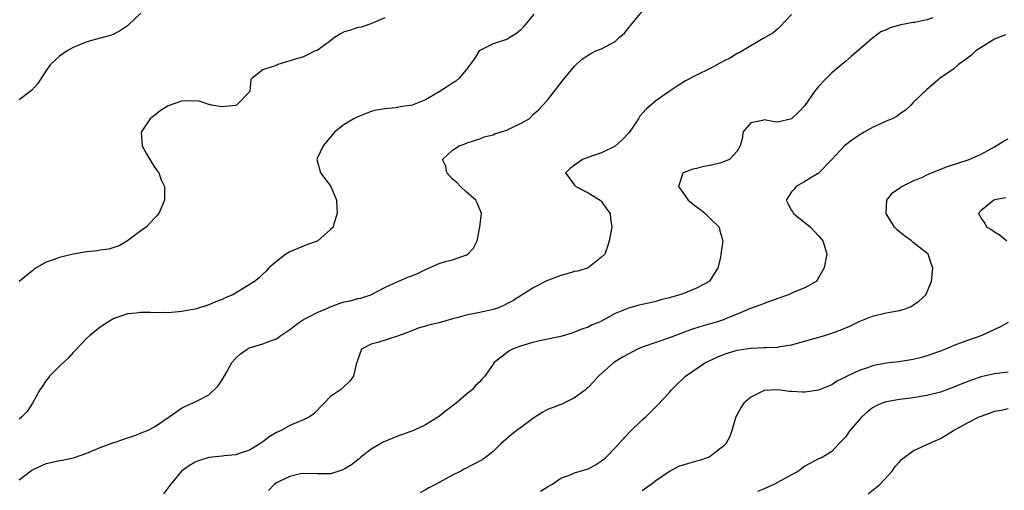
# Model space of a CAD drawing. Units: inches. Extents: x 2535000 to 2538000, y 1557000 to 1560000.
# Drawn here: x 2535799 to 2535944, y 1557590 to 1557660 of the extents above; entities that cross this region are included whole.
import ezdxf

# ---------------------------------------------------------------- set-up
doc = ezdxf.new("R2010")
doc.units = ezdxf.units.IN
doc.header["$MEASUREMENT"] = 0
doc.layers.add('LD25351557_2ft', color=54, linetype='Continuous')

msp = doc.modelspace()

# ---------------------------------------------------------------- linework, layer by layer
at = {"layer": 'LD25351557_2ft'}
for points, elevation in [([(2535799, 1557591.72), (2535800.88, 1557593.12), (2535801, 1557593.19), (2535803, 1557594.13), (2535803.72, 1557594.28), (2535805, 1557594.57), (2535805.38, 1557594.62), (2535807.05, 1557594.95), (2535809, 1557595.66), (2535811, 1557596.47), (2535812.47, 1557597), (2535812.85, 1557597.15), (2535813.32, 1557597.32), (2535815, 1557597.89), (2535815.84, 1557598.16), (2535817.28, 1557598.72), (2535817.97, 1557599), (2535819, 1557599.54), (2535821.17, 1557601), (2535823, 1557602.26), (2535823.48, 1557602.52), (2535825, 1557603.21), (2535825.47, 1557603.47), (2535827, 1557604.26), (2535828.42, 1557605.57), (2535829, 1557606.44), (2535829.66, 1557607.66), (2535830.43, 1557609), (2535831, 1557609.67), (2535831.68, 1557610.32), (2535832.68, 1557611), (2535833, 1557611.17), (2535835, 1557611.76), (2535836.29, 1557612.29), (2535837, 1557612.53), (2535837.67, 1557613), (2535839, 1557613.88), (2535839.62, 1557614.38), (2535840.4, 1557615), (2535841, 1557615.35), (2535841.69, 1557615.69), (2535843, 1557616.38), (2535844.44, 1557617), (2535844.82, 1557617.18), (2535846.28, 1557617.72), (2535847, 1557617.96), (2535847.87, 1557618.13), (2535849, 1557618.47), (2535849.47, 1557618.53), (2535850.91, 1557619), (2535853, 1557620.11), (2535854.91, 1557621), (2535856.39, 1557621.61), (2535857, 1557621.81), (2535857.83, 1557622.17), (2535859, 1557622.76), (2535861, 1557623.65), (2535861.94, 1557623.94), (2535863, 1557624.19), (2535864.82, 1557624.82), (2535865, 1557624.85), (2535865.26, 1557625), (2535866.08, 1557625.92), (2535866.64, 1557627), (2535867.02, 1557629), (2535867.25, 1557631), (2535866.61, 1557632.61), (2535866.43, 1557633), (2535865, 1557634.19), (2535864.17, 1557635), (2535863.61, 1557635.61), (2535863, 1557636.09), (2535862.14, 1557637), (2535861.99, 1557637.99), (2535861.51, 1557639), (2535863, 1557640.38), (2535863.98, 1557641), (2535864.73, 1557641.27), (2535865, 1557641.41), (2535866.21, 1557641.79), (2535867, 1557642.06), (2535867.67, 1557642.33), (2535869, 1557642.65), (2535869.23, 1557642.77), (2535870.03, 1557643), (2535871, 1557643.33), (2535871.67, 1557643.67), (2535873, 1557644.31), (2535874.29, 1557645), (2535875, 1557645.73), (2535875.66, 1557646.34), (2535876.34, 1557647), (2535877, 1557647.73), (2535877.97, 1557649), (2535878.45, 1557649.55), (2535879, 1557650.28), (2535881, 1557652.75), (2535881.24, 1557653), (2535882.16, 1557653.84), (2535883.38, 1557654.62), (2535884.16, 1557655), (2535885, 1557655.3), (2535885.73, 1557655.73), (2535887, 1557656.4), (2535887.61, 1557657), (2535888.36, 1557657.64), (2535889, 1557658.47), (2535889.25, 1557658.75), (2535891, 1557660.85)], 7828), ([(2535817, 1557660.57), (2535815.16, 1557658.84), (2535815, 1557658.72), (2535813.98, 1557658.02), (2535813, 1557657.5), (2535812.64, 1557657.36), (2535811, 1557656.87), (2535809, 1557656.34), (2535807.91, 1557655.91), (2535807, 1557655.52), (2535806.09, 1557655), (2535805, 1557654.25), (2535804.33, 1557653.67), (2535803.64, 1557653), (2535803, 1557652.1), (2535801.78, 1557650.22), (2535800.85, 1557649.15), (2535800.64, 1557649), (2535799, 1557647.77)], 7822), ([(2535875, 1557660.44), (2535873.45, 1557658.55), (2535873, 1557658.06), (2535872.42, 1557657.58), (2535871.45, 1557657), (2535871, 1557656.7), (2535870.53, 1557656.53), (2535869, 1557656.05), (2535867, 1557655.08), (2535866.92, 1557655), (2535866.19, 1557653.81), (2535865.6, 1557653), (2535865, 1557652.21), (2535863.98, 1557651), (2535863.46, 1557650.54), (2535863, 1557650.25), (2535862.26, 1557649.74), (2535861, 1557648.95), (2535859, 1557647.78), (2535857.02, 1557647), (2535855.26, 1557646.74), (2535854.62, 1557646.62), (2535853, 1557646.48), (2535851.75, 1557646.25), (2535851, 1557646.05), (2535850.22, 1557645.78), (2535849, 1557645.28), (2535848.4, 1557645), (2535847, 1557644.14), (2535845.55, 1557643), (2535844.41, 1557641.59), (2535843.88, 1557641), (2535843, 1557639.11), (2535842.94, 1557639), (2535843.49, 1557637), (2535844.16, 1557636.16), (2535845.03, 1557635), (2535845.85, 1557633), (2535845.89, 1557631.89), (2535845.94, 1557631), (2535845.48, 1557629.48), (2535845.36, 1557629), (2535845, 1557628.63), (2535843.12, 1557627), (2535843, 1557626.95), (2535841.57, 1557626.43), (2535841, 1557626.17), (2535840.15, 1557625.85), (2535839, 1557625.35), (2535838.38, 1557625), (2535837, 1557623.93), (2535835.9, 1557623), (2535835.5, 1557622.5), (2535835, 1557622.08), (2535834.47, 1557621.53), (2535833.78, 1557621), (2535830.55, 1557619), (2535829.43, 1557618.57), (2535829, 1557618.34), (2535828.01, 1557617.99), (2535827, 1557617.52), (2535825.37, 1557617), (2535825, 1557616.9), (2535823, 1557616.54), (2535822.52, 1557616.52), (2535821, 1557616.35), (2535820.39, 1557616.39), (2535819, 1557616.35), (2535818.38, 1557616.38), (2535817, 1557616.4), (2535816.31, 1557616.31), (2535815, 1557616.21), (2535813.74, 1557615.74), (2535813, 1557615.53), (2535812.1, 1557615), (2535811, 1557614.24), (2535809.44, 1557613), (2535809, 1557612.6), (2535807.26, 1557610.74), (2535807, 1557610.49), (2535806.3, 1557609.7), (2535805, 1557608.47), (2535803.48, 1557607), (2535803.29, 1557606.71), (2535803, 1557606.39), (2535802.46, 1557605.54), (2535802.06, 1557605), (2535800.97, 1557603), (2535800.2, 1557601.8), (2535799.44, 1557601), (2535799, 1557600.66)], 7826), ([(2535853, 1557659.89), (2535850.91, 1557659), (2535849.49, 1557658.51), (2535849, 1557658.47), (2535847.94, 1557658.06), (2535847, 1557657.81), (2535846.47, 1557657.53), (2535845.59, 1557657), (2535845, 1557656.52), (2535843, 1557655.08), (2535842.72, 1557655), (2535841.56, 1557654.44), (2535841, 1557654.13), (2535840.09, 1557653.91), (2535837.18, 1557653), (2535836.82, 1557652.82), (2535835, 1557652.22), (2535833.44, 1557651), (2535833.21, 1557650.79), (2535833.05, 1557649), (2535831.11, 1557647), (2535831, 1557646.95), (2535829, 1557646.74), (2535827.4, 1557647), (2535827.11, 1557647.11), (2535827, 1557647.1), (2535825.59, 1557647.59), (2535823.66, 1557647.66), (2535823, 1557647.59), (2535821, 1557646.89), (2535819.82, 1557646.18), (2535819, 1557645.5), (2535818.7, 1557645.3), (2535818.37, 1557645), (2535817.05, 1557643), (2535817.19, 1557641), (2535817.8, 1557639.8), (2535818.29, 1557639), (2535819, 1557637.87), (2535819.65, 1557637), (2535819.99, 1557635.99), (2535820.49, 1557635), (2535820.5, 1557633.5), (2535820.46, 1557633), (2535820.06, 1557632.06), (2535819.64, 1557631), (2535819.34, 1557630.66), (2535819, 1557630.35), (2535818.37, 1557629.63), (2535817.76, 1557629), (2535817, 1557628.46), (2535815.02, 1557626.98), (2535813.76, 1557626.24), (2535813, 1557626.01), (2535812.27, 1557625.73), (2535811, 1557625.6), (2535810.52, 1557625.48), (2535809, 1557625.35), (2535806.99, 1557625.01), (2535805, 1557624.54), (2535804.21, 1557624.21), (2535803, 1557623.85), (2535801.51, 1557623), (2535801.22, 1557622.78), (2535801, 1557622.55), (2535800.12, 1557621.88), (2535799, 1557620.99)], 7824), ([(2535913, 1557660.37), (2535911.37, 1557658.63), (2535911, 1557658.29), (2535910.3, 1557657.7), (2535908.84, 1557656.85), (2535905.79, 1557655), (2535905.29, 1557654.71), (2535905, 1557654.61), (2535904.01, 1557653.99), (2535903, 1557653.49), (2535901, 1557652.44), (2535899, 1557651.45), (2535897.39, 1557650.61), (2535896.17, 1557649.83), (2535894.98, 1557649), (2535893, 1557647.66), (2535891.57, 1557646.43), (2535890.64, 1557645.36), (2535890.43, 1557645), (2535889.04, 1557642.96), (2535888.06, 1557641.94), (2535887, 1557640.97), (2535885, 1557639.96), (2535883.49, 1557639.49), (2535882.17, 1557639), (2535881.5, 1557638.5), (2535881, 1557638.16), (2535880.35, 1557637.65), (2535879.65, 1557637), (2535881, 1557635.2), (2535881.19, 1557635), (2535883, 1557634.07), (2535884.8, 1557633), (2535885, 1557632.78), (2535885.72, 1557631.72), (2535886.26, 1557631), (2535886.3, 1557630.3), (2535886.49, 1557629), (2535886.1, 1557627), (2535885.85, 1557626.15), (2535885.45, 1557625), (2535885, 1557624.55), (2535883.03, 1557623), (2535881.48, 1557622.52), (2535881, 1557622.43), (2535879.91, 1557622.09), (2535879, 1557621.85), (2535877.17, 1557621.17), (2535876.91, 1557621.09), (2535875, 1557620.07), (2535873.27, 1557619), (2535871.89, 1557618.11), (2535871, 1557617.69), (2535870.57, 1557617.43), (2535869.51, 1557617), (2535869, 1557616.84), (2535868.81, 1557616.81), (2535867, 1557616.41), (2535865, 1557616.03), (2535863.62, 1557615.62), (2535863, 1557615.48), (2535861, 1557614.86), (2535859.46, 1557614.54), (2535859, 1557614.37), (2535857.93, 1557614.07), (2535857, 1557613.72), (2535856.49, 1557613.51), (2535855, 1557612.97), (2535851.96, 1557611.96), (2535851, 1557611.73), (2535849.55, 1557611), (2535849, 1557609.48), (2535848.78, 1557608.78), (2535848.39, 1557607), (2535847.79, 1557606.21), (2535847, 1557605.46), (2535846.44, 1557605), (2535845, 1557604.01), (2535844.05, 1557603), (2535843.52, 1557602.48), (2535843, 1557601.93), (2535842.53, 1557601.47), (2535841.9, 1557601), (2535841, 1557600.54), (2535840.26, 1557600.26), (2535839, 1557599.7), (2535837.69, 1557599), (2535837, 1557598.68), (2535835.94, 1557598.06), (2535835, 1557597.32), (2535834.53, 1557597), (2535833, 1557596.06), (2535831.63, 1557595.63), (2535831, 1557595.4), (2535829.26, 1557595.26), (2535829, 1557595.21), (2535827, 1557595.01), (2535825.49, 1557594.51), (2535825, 1557594.32), (2535824.19, 1557593.81), (2535823, 1557593), (2535821.36, 1557591), (2535820.34, 1557589.66)], 7830), ([(2535933.88, 1557659.88), (2535933, 1557659.61), (2535931.22, 1557659.21), (2535931, 1557659.19), (2535929.16, 1557658.84), (2535927.58, 1557658.42), (2535927, 1557658.13), (2535926.19, 1557657.81), (2535925, 1557656.91), (2535921.82, 1557654.18), (2535921, 1557653.46), (2535920.77, 1557653.23), (2535919, 1557651.8), (2535918.19, 1557651), (2535917, 1557649.77), (2535916.44, 1557649), (2535915, 1557646.95), (2535914.05, 1557645.95), (2535913, 1557644.99), (2535911, 1557644.5), (2535910.53, 1557644.53), (2535909, 1557644.84), (2535908.76, 1557644.76), (2535907, 1557644.38), (2535905.86, 1557643), (2535905.77, 1557642.23), (2535905.45, 1557641), (2535905, 1557640.22), (2535903.88, 1557639), (2535903, 1557638.62), (2535902.44, 1557638.44), (2535901, 1557638.09), (2535900.04, 1557637.96), (2535899, 1557637.66), (2535898.45, 1557637.55), (2535897.03, 1557637), (2535897, 1557636.97), (2535896.33, 1557635), (2535897, 1557634.12), (2535897.77, 1557633), (2535898.46, 1557632.46), (2535899, 1557632), (2535899.59, 1557631.59), (2535900.26, 1557631), (2535901, 1557630.27), (2535902.33, 1557629), (2535902.45, 1557628.45), (2535902.9, 1557627), (2535902.61, 1557625), (2535902.53, 1557624.52), (2535902.14, 1557623), (2535901, 1557621.17), (2535900.88, 1557621), (2535899, 1557619.98), (2535897, 1557619.17), (2535896.52, 1557619), (2535895.32, 1557618.68), (2535895, 1557618.57), (2535893.75, 1557618.25), (2535893, 1557618.01), (2535892.15, 1557617.85), (2535891, 1557617.56), (2535890.52, 1557617.48), (2535888.95, 1557617.05), (2535887, 1557616.25), (2535885.34, 1557615.34), (2535884.68, 1557615), (2535883.49, 1557614.51), (2535883, 1557614.26), (2535882.07, 1557613.93), (2535881, 1557613.48), (2535880.65, 1557613.35), (2535879, 1557612.86), (2535876.31, 1557612.31), (2535875, 1557612.02), (2535873, 1557611.41), (2535871.85, 1557611), (2535871.29, 1557610.71), (2535871, 1557610.46), (2535869.14, 1557609), (2535869, 1557608.78), (2535867.74, 1557607), (2535867.38, 1557606.62), (2535867, 1557606.18), (2535866.37, 1557605.63), (2535865.89, 1557605), (2535865, 1557604.31), (2535863.54, 1557603), (2535862.08, 1557601.92), (2535860.94, 1557601), (2535859, 1557599.83), (2535857.23, 1557599), (2535855.61, 1557598.39), (2535855, 1557598.18), (2535852.75, 1557597.25), (2535851, 1557596.23), (2535849.41, 1557595), (2535849.19, 1557594.81), (2535849, 1557594.66), (2535848.1, 1557593.9), (2535847, 1557593.27), (2535846.82, 1557593.18), (2535846.21, 1557593), (2535845, 1557592.61), (2535843, 1557592.59), (2535841, 1557592.63), (2535840.57, 1557592.57), (2535839, 1557592.21), (2535837.51, 1557591.51), (2535837, 1557591.25), (2535836.68, 1557591), (2535835.85, 1557590.15)], 7832), ([(2535944.61, 1557657.39), (2535943, 1557656.73), (2535942.35, 1557656.35), (2535941, 1557655.52), (2535940.25, 1557655), (2535939.6, 1557654.4), (2535938.46, 1557653.54), (2535937.65, 1557653), (2535937, 1557652.38), (2535934.95, 1557651), (2535933.92, 1557650.08), (2535933, 1557649.32), (2535931, 1557647.42), (2535930.64, 1557647), (2535929.79, 1557646.21), (2535929, 1557645.72), (2535928.61, 1557645.39), (2535927.9, 1557645), (2535927, 1557644.62), (2535925, 1557643.7), (2535923.74, 1557643), (2535923.28, 1557642.72), (2535922.07, 1557641.93), (2535920.85, 1557641), (2535919, 1557638.97), (2535917.08, 1557637), (2535917, 1557636.93), (2535916.88, 1557636.88), (2535915, 1557635.73), (2535913.73, 1557635), (2535913.4, 1557634.6), (2535913, 1557634.21), (2535912.23, 1557633), (2535912.48, 1557632.48), (2535913, 1557631.47), (2535913.21, 1557631.21), (2535913.32, 1557631), (2535915.82, 1557629), (2535917, 1557627.73), (2535917.63, 1557627), (2535917.96, 1557626.04), (2535918.25, 1557625), (2535918.04, 1557624.04), (2535917.86, 1557623), (2535917, 1557621.51), (2535916.81, 1557621.19), (2535916.64, 1557621), (2535915, 1557620.06), (2535913.38, 1557619.38), (2535912.56, 1557619), (2535911, 1557618.46), (2535909, 1557617.73), (2535908.48, 1557617.52), (2535906.97, 1557616.97), (2535905, 1557616.14), (2535903.61, 1557615.61), (2535903, 1557615.34), (2535901.93, 1557615), (2535901, 1557614.73), (2535899.64, 1557614.36), (2535898.14, 1557613.86), (2535895, 1557612.68), (2535891, 1557611.29), (2535890.31, 1557611), (2535889, 1557610.32), (2535888.16, 1557609.84), (2535886.78, 1557609), (2535884.53, 1557607), (2535883.81, 1557606.19), (2535883, 1557605.34), (2535882.83, 1557605.17), (2535882.63, 1557605), (2535881, 1557603.8), (2535879.13, 1557602.87), (2535879, 1557602.83), (2535877.69, 1557602.31), (2535877, 1557602.07), (2535876.31, 1557601.69), (2535875, 1557600.88), (2535873, 1557599.37), (2535872.46, 1557599), (2535871.65, 1557598.35), (2535870.13, 1557597), (2535869, 1557595.9), (2535867.87, 1557595), (2535867.35, 1557594.65), (2535864.71, 1557593.29), (2535864.21, 1557593), (2535863, 1557592.37), (2535860.47, 1557591), (2535859.48, 1557590.52), (2535859, 1557590.22), (2535858.2, 1557589.8)], 7834), ([(2535875.97, 1557590.03), (2535877, 1557590.67), (2535877.63, 1557591), (2535879, 1557591.96), (2535880.49, 1557592.49), (2535881, 1557592.73), (2535881.83, 1557593), (2535883, 1557593.33), (2535884.1, 1557593.9), (2535885, 1557594.49), (2535885.29, 1557594.71), (2535885.6, 1557595), (2535887, 1557596.45), (2535889, 1557598.62), (2535891, 1557600.57), (2535891.5, 1557601), (2535892.28, 1557601.72), (2535893, 1557602.49), (2535893.26, 1557602.74), (2535895, 1557604.6), (2535895.32, 1557605), (2535896.17, 1557605.83), (2535897, 1557606.62), (2535897.37, 1557607), (2535900.35, 1557609), (2535900.78, 1557609.22), (2535902.15, 1557609.85), (2535903, 1557610.22), (2535903.58, 1557610.42), (2535905, 1557610.86), (2535907, 1557611.16), (2535909, 1557611.22), (2535909.24, 1557611.24), (2535911, 1557611.28), (2535911.36, 1557611.36), (2535913, 1557611.62), (2535913.89, 1557611.89), (2535917.93, 1557613), (2535919, 1557613.34), (2535920.21, 1557613.79), (2535921.62, 1557614.38), (2535923, 1557615.07), (2535925, 1557615.88), (2535927, 1557616.36), (2535928.67, 1557616.67), (2535929, 1557616.72), (2535929.97, 1557617), (2535930.7, 1557617.3), (2535931.88, 1557618.12), (2535932.83, 1557619), (2535933.67, 1557621), (2535933.9, 1557623), (2535933.65, 1557623.65), (2535933.21, 1557625), (2535931, 1557626.73), (2535930.72, 1557627), (2535929.71, 1557627.71), (2535929, 1557628.28), (2535928.61, 1557628.61), (2535928.24, 1557629), (2535926.98, 1557631), (2535927.1, 1557633), (2535927.95, 1557634.05), (2535929, 1557634.78), (2535929.11, 1557634.89), (2535929.3, 1557635), (2535931, 1557635.84), (2535932.44, 1557636.44), (2535933, 1557636.71), (2535933.67, 1557637), (2535936.06, 1557637.94), (2535939.25, 1557639), (2535941, 1557639.78), (2535943, 1557640.84), (2535944.32, 1557641.68), (2535945, 1557642.06)], 7836), ([(2535944.68, 1557633.32), (2535943, 1557633.04), (2535942.87, 1557633), (2535941, 1557631.47), (2535940.62, 1557631), (2535941, 1557630.32), (2535941.56, 1557629.56), (2535941.88, 1557629), (2535942.59, 1557628.59), (2535943, 1557628.3), (2535943.83, 1557627.83), (2535944.8, 1557627)], 7838), ([(2535945, 1557614.93), (2535943.78, 1557614.22), (2535943, 1557613.89), (2535941.12, 1557613), (2535939, 1557612.25), (2535937, 1557611.52), (2535935.74, 1557611), (2535935, 1557610.71), (2535933, 1557609.99), (2535932.23, 1557609.77), (2535931, 1557609.48), (2535928.86, 1557609.14), (2535927, 1557608.9), (2535925, 1557608.51), (2535924.22, 1557608.22), (2535923, 1557607.85), (2535921.23, 1557607), (2535921.08, 1557606.92), (2535921, 1557606.87), (2535919.73, 1557606.27), (2535919, 1557605.75), (2535917, 1557604.93), (2535915, 1557604.66), (2535914.65, 1557604.65), (2535913, 1557604.75), (2535912.75, 1557604.75), (2535911, 1557605), (2535909, 1557604.9), (2535908.78, 1557604.78), (2535907, 1557603.91), (2535905.99, 1557603), (2535905.58, 1557602.42), (2535905, 1557601.35), (2535904.83, 1557601), (2535904.22, 1557599), (2535903.91, 1557598.09), (2535903.31, 1557597), (2535903, 1557596.69), (2535901.76, 1557595.76), (2535901, 1557595.15), (2535900.7, 1557595), (2535899.44, 1557594.56), (2535899, 1557594.47), (2535897, 1557593.89), (2535896.33, 1557593.67), (2535895, 1557592.95), (2535893, 1557591.55), (2535892.32, 1557591), (2535891, 1557590.06)], 7838), ([(2535945, 1557607.62), (2535943, 1557607.36), (2535941, 1557606.91), (2535939.57, 1557606.43), (2535938.15, 1557605.85), (2535937, 1557605.36), (2535935, 1557604.63), (2535933, 1557604.14), (2535931, 1557603.83), (2535929, 1557603.58), (2535927, 1557603.22), (2535926.4, 1557603), (2535925.43, 1557602.57), (2535925, 1557602.31), (2535924.26, 1557601.74), (2535923.39, 1557601), (2535921.64, 1557599), (2535921, 1557598.02), (2535920.51, 1557597.49), (2535919.99, 1557597), (2535919, 1557595.88), (2535917.54, 1557595), (2535917.16, 1557594.84), (2535917, 1557594.78), (2535915, 1557593.74), (2535914.07, 1557593), (2535913, 1557592.44), (2535910.4, 1557591), (2535909, 1557590.36), (2535908.02, 1557589.98)], 7840), ([(2535924.34, 1557589.66), (2535926.06, 1557591), (2535927.88, 1557593), (2535928.31, 1557593.69), (2535929, 1557594.4), (2535929.27, 1557594.73), (2535931, 1557595.98), (2535933, 1557596.91), (2535935, 1557597.79), (2535935.77, 1557598.23), (2535936.95, 1557599), (2535939, 1557600.13), (2535940.73, 1557601), (2535941, 1557601.12), (2535942.39, 1557601.61), (2535943, 1557601.86), (2535944, 1557602), (2535945, 1557602.25)], 7842)]:
    msp.add_lwpolyline(points, dxfattribs=dict(at, elevation=elevation))

doc.saveas('drawing.dxf')
